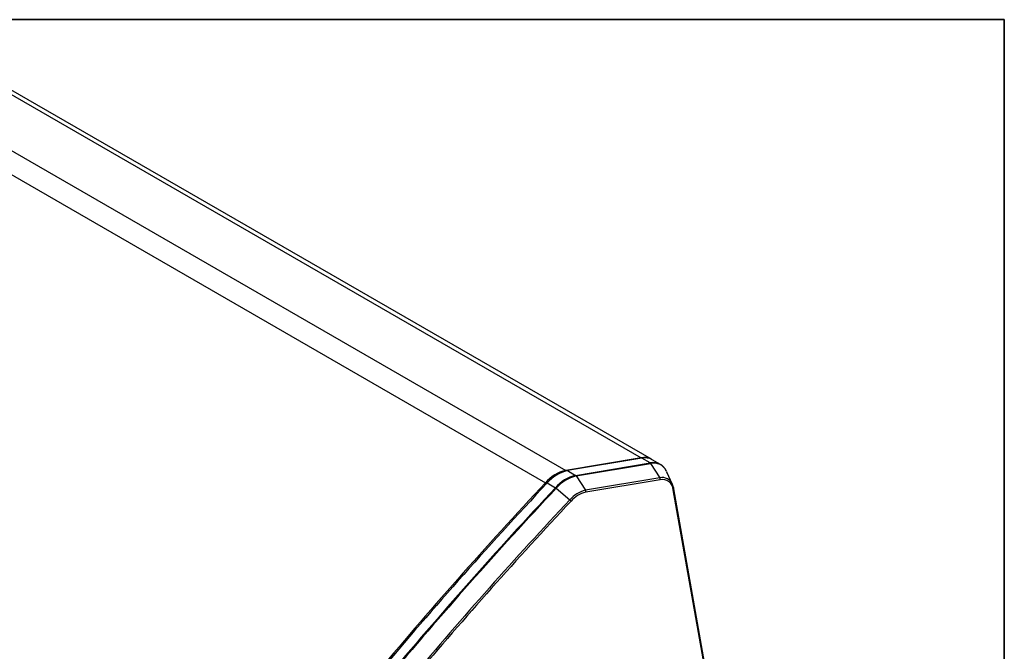
# Model space of a CAD drawing. Units: millimetres. Extents: x 6 to 321, y 6 to 203.
# Drawn here: x 242 to 292, y 171 to 203 of the extents above; entities that cross this region are included whole.
import ezdxf

# ---------------------------------------------------------------- set-up
doc = ezdxf.new("R2010")
doc.units = ezdxf.units.MM

# ---------------------------------------------------------------- blocks, each defined once
blk = doc.blocks.new('LAYOUT_Cameo_Technical_Drawing')
at = {"color": 178, "linetype": 'Continuous', "lineweight": 35}
for p, q in [((0, 4927.6), (7137.4, 4927.6)), ((7137.4, 4927.6), (7137.4, 0))]:
    blk.add_line(p, q, dxfattribs=at)

msp = doc.modelspace()

# ---------------------------------------------------------------- linework, layer by layer
at = {"color": 7, "linetype": 'Continuous', "lineweight": 25}
for p, q in [((240.096, 200.173), (273.26, 181.033)), ((273.787, 180.953), (240.624, 200.093)), ((236.263, 199.528), (269.426, 180.388)), ((235.239, 198.901), (268.402, 179.761)), ((273.26, 181.033), (269.426, 180.388)), ((273.295, 181.013), (269.511, 180.376)), ((273.715, 180.77), (273.295, 181.013)), ((274.243, 180.69), (273.823, 180.933)), ((269.511, 180.376), (269.931, 180.134)), ((269.931, 180.134), (273.715, 180.77)), ((269.962, 180.103), (273.746, 180.739)), ((273.746, 180.739), (274.212, 180.013)), ((274.243, 180.69), (274.265, 180.677)), ((274.561, 180.34), (274.577, 180.305)), ((269.962, 180.103), (270.428, 179.376)), ((274.212, 180.013), (270.428, 179.376)), ((274.228, 179.912), (270.444, 179.275)), ((274.86, 179.674), (274.577, 180.305)), ((268.487, 179.75), (268.908, 179.507)), ((268.945, 179.48), (269.636, 178.891)), ((278.639, 158.246), (274.899, 179.392)), ((278.667, 158.304), (274.927, 179.45))]:
    msp.add_line(p, q, dxfattribs=at)
at = {"color": 8, "linetype": 'Continuous', "lineweight": 25}
for p, q in [((273.26, 181.033), (273.253, 181.005)), ((269.426, 180.388), (269.418, 180.356)), ((268.402, 179.761), (268.434, 179.693))]:
    msp.add_line(p, q, dxfattribs=at)
at = {"color": 7, "linetype": 'Continuous', "lineweight": 25, "flags": 128}
msp.add_lwpolyline([(274.89, 179.597), (274.888, 179.601), (274.86, 179.674)], dxfattribs=at)
at = {"color": 7, "linetype": 'Continuous', "lineweight": 25}
for centre, radius, start, end in [((273.415, 180.281), 0.768, 59.5128, 101.6728), ((273.451, 180.256), 0.772, 61.1741, 101.6153), ((269.875, 178.505), 1.936, 103.4079, 139.5417), ((269.96, 178.493), 1.936, 103.4051, 139.5268), ((273.668, 180.691), 0.0926, 31.7441, 58.9494), ((270.38, 178.251), 1.936, 103.4051, 139.5268), ((270.408, 178.232), 1.924, 103.4051, 139.5268), ((269.884, 180.054), 0.0926, 31.7441, 58.9494), ((274.102, 179.943), 0.131, 346.0933, 32.087), ((274.334, 179.355), 0.567, 3.7541, 100.6892), ((437.45, 21.396), 231.569, 136.85633, 140.18289), ((437.431, 21.418), 231.61, 136.86934, 140.15243), ((437.734, 21.276), 231.385, 136.85547, 140.09777), ((437.742, 21.276), 231.346, 136.85537, 140.08828), ((268.778, 179.287), 0.256, 49.1316, 59.4078), ((270.776, 177.918), 1.498, 103.4051, 139.5268), ((270.318, 179.307), 0.131, 346.0933, 32.087), ((437.599, 21.457), 230.211, 136.8533, 139.87684), ((269.482, 178.701), 0.245, 28.5705, 51.013), ((270.772, 177.9), 1.414, 103.4051, 139.5268), ((437.518, 21.516), 230.017, 136.85305, 139.85006)]:
    msp.add_arc(centre, radius, start, end, dxfattribs=at)
at = {"color": 8, "linetype": 'Continuous', "lineweight": 25}
for centre, radius, start, end in [((273.871, 180.014), 0.772, 61.1741, 101.6153), ((273.902, 180.026), 0.73, 25.4299, 102.3195), ((274.332, 179.454), 0.572, 22.7269, 102.1229), ((274.866, 179.443), 0.0612, 302.7238, 6.2944)]:
    msp.add_arc(centre, radius, start, end, dxfattribs=at)
at = {"color": 7, "linetype": 'Continuous', "lineweight": 25}
for points, knots in [([(274.558, 180.339), (274.54, 180.374), (274.498, 180.461), (274.404, 180.569), (274.322, 180.646), (274.272, 180.672), (274.267, 180.674)], [0, 0, 0, 0, 0.247501, 0.608062, 0.962835, 1, 1, 1, 1]), ([(274.927, 179.45), (274.921, 179.48), (274.913, 179.529), (274.896, 179.573), (274.889, 179.59)], [0, 0, 0, 0, 0.609314, 1, 1, 1, 1])]:
    msp.add_open_spline(points, degree=3, knots=knots, dxfattribs=at)

# ---------------------------------------------------------------- block references
at = {"color": 7, "linetype": 'Continuous', "xscale": 0.04, "yscale": 0.04, "zscale": 0.04}
msp.add_blockref('LAYOUT_Cameo_Technical_Drawing', (6.243, 6.235), dxfattribs=at)

doc.saveas('drawing.dxf')
